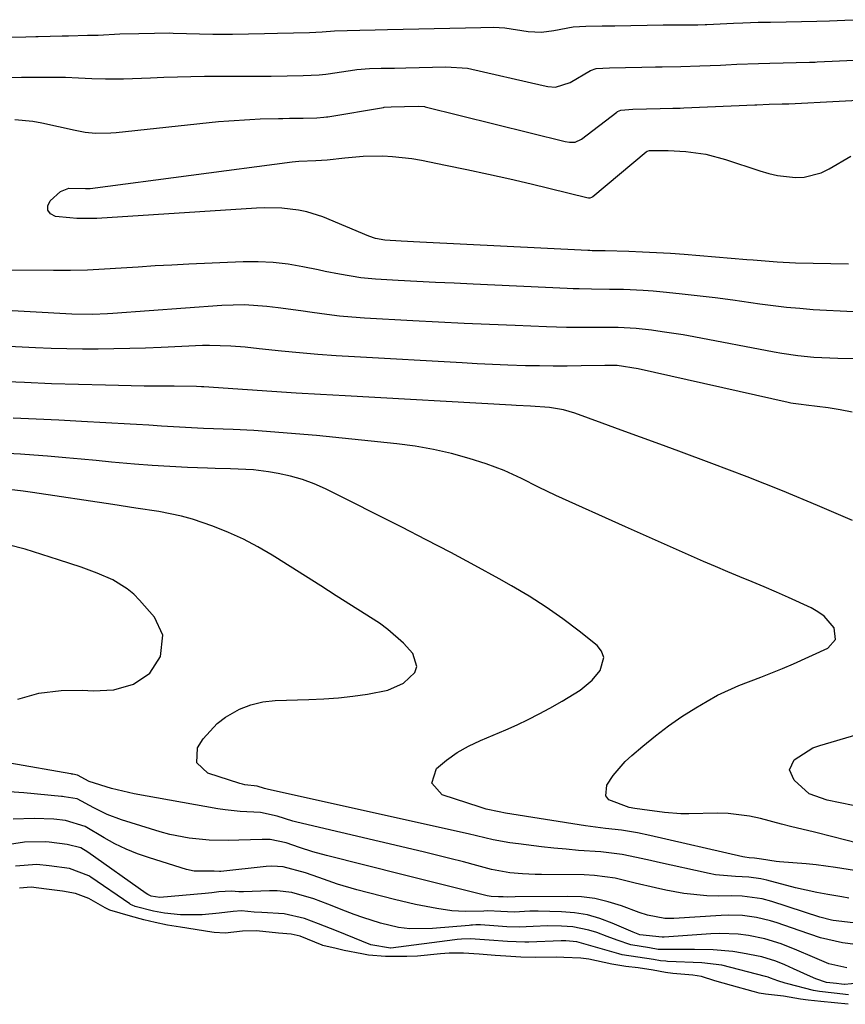
# Model space of a CAD drawing. Units: inches. Extents: x 1915777 to 1921077, y 400771 to 406118.
# Drawn here: x 1917248 to 1917420, y 405375 to 405580 of the extents above; entities that cross this region are included whole.
import ezdxf

# ---------------------------------------------------------------- set-up
doc = ezdxf.new("R2010")
doc.units = ezdxf.units.IN
doc.header["$MEASUREMENT"] = 0
for name, color, linetype in [('1', 7, 'Continuous'), ('7', 7, 'Continuous'), ('8', 7, 'Continuous')]:
    doc.layers.add(name, color=color, linetype=linetype)

msp = doc.modelspace()

# ---------------------------------------------------------------- linework, layer by layer
at = {"layer": '1', "color": 18}
for points in [[(1917245.03, 405576.44, 1680), (1917249.34, 405576.53, 1680), (1917251.49, 405576.59, 1680), (1917251.92, 405576.6, 1680), (1917256.94, 405576.74, 1680), (1917258.26, 405576.77, 1680), (1917262.22, 405576.86, 1680), (1917264.44, 405576.92, 1680), (1917268.96, 405577.13, 1680), (1917272.93, 405577.24, 1680), (1917276.2, 405577.31, 1680), (1917279.38, 405577.34, 1680), (1917280.06, 405577.33, 1680), (1917288.33, 405577.1, 1680), (1917289.69, 405577.07, 1680), (1917292.41, 405577.07, 1680), (1917295.76, 405577.14, 1680), (1917299.1, 405577.21, 1680), (1917301.78, 405577.27, 1680), (1917305.13, 405577.34, 1680), (1917308.47, 405577.42, 1680), (1917311.14, 405577.57, 1680), (1917313.68, 405577.76, 1680), (1917316.34, 405577.89, 1680), (1917318.94, 405577.95, 1680), (1917322.18, 405578.02, 1680), (1917324.76, 405578.07, 1680), (1917328, 405578.14, 1680), (1917331.24, 405578.21, 1680), (1917334.47, 405578.29, 1680), (1917337.72, 405578.35, 1680), (1917340.95, 405578.42, 1680), (1917344.19, 405578.49, 1680), (1917346.78, 405578.53, 1680), (1917349.16, 405578.38, 1680), (1917354.02, 405577.68, 1680), (1917356.79, 405577.53, 1680), (1917359.39, 405577.88, 1680), (1917363.42, 405578.63, 1680), (1917366.08, 405578.73, 1680), (1917369.44, 405578.8, 1680), (1917372.11, 405578.85, 1680), (1917375.46, 405578.93, 1680), (1917378.81, 405579, 1680), (1917382.15, 405579.04, 1680), (1917383.49, 405579.05, 1680), (1917388.79, 405579.07, 1680), (1917389.4, 405579.07, 1680), (1917390.93, 405579.12, 1680), (1917391.24, 405579.13, 1680), (1917396.81, 405579.4, 1680), (1917398.74, 405579.48, 1680), (1917401.95, 405579.56, 1680), (1917404.54, 405579.62, 1680), (1917407.76, 405579.69, 1680), (1917410.99, 405579.76, 1680), (1917414.21, 405579.82, 1680), (1917416.79, 405579.88, 1680), (1917420.04, 405579.99, 1680), (1917423.51, 405580.11, 1680)], [(1917244.24, 405568.08, 1682), (1917248.48, 405568.14, 1682), (1917250.6, 405568.14, 1682), (1917256.73, 405568.12, 1682), (1917257.64, 405568.11, 1682), (1917260.38, 405567.99, 1682), (1917263.11, 405567.85, 1682), (1917265.96, 405567.8, 1682), (1917269.71, 405567.8, 1682), (1917271.59, 405567.85, 1682), (1917275.34, 405568.03, 1682), (1917278.15, 405568.15, 1682), (1917280.96, 405568.24, 1682), (1917283.77, 405568.29, 1682), (1917286.58, 405568.31, 1682), (1917295.17, 405568.31, 1682), (1917296.14, 405568.31, 1682), (1917297.6, 405568.31, 1682), (1917300.47, 405568.35, 1682), (1917303.81, 405568.43, 1682), (1917307.14, 405568.5, 1682), (1917310.48, 405568.63, 1682), (1917311.9, 405568.79, 1682), (1917312.38, 405568.85, 1682), (1917317.95, 405569.67, 1682), (1917318.33, 405569.72, 1682), (1917321, 405569.92, 1682), (1917323.41, 405569.98, 1682), (1917326.18, 405570.04, 1682), (1917328.56, 405570.09, 1682), (1917331.34, 405570.15, 1682), (1917334.12, 405570.21, 1682), (1917336.9, 405570.27, 1682), (1917341.4, 405570.03, 1682), (1917357.16, 405566.41, 1682), (1917358.16, 405566.21, 1682), (1917359.7, 405566.04, 1682), (1917362.8, 405567.01, 1682), (1917367.01, 405569.55, 1682), (1917368.22, 405569.93, 1682), (1917371, 405570.1, 1682), (1917374.35, 405570.18, 1682), (1917377.69, 405570.25, 1682), (1917380.56, 405570.3, 1682), (1917381.99, 405570.32, 1682), (1917385.88, 405570.39, 1682), (1917389.77, 405570.51, 1682), (1917394.08, 405570.67, 1682), (1917395.21, 405570.72, 1682), (1917397.48, 405570.82, 1682), (1917402.06, 405571.01, 1682), (1917404.41, 405571.06, 1682), (1917407.15, 405571.12, 1682), (1917409.89, 405571.18, 1682), (1917412.63, 405571.25, 1682), (1917413.82, 405571.29, 1682), (1917414.22, 405571.31, 1682), (1917425.09, 405571.84, 1682)], [(1917420.77, 405376.95, 1662), (1917417.82, 405377.33, 1662), (1917414.74, 405377.62, 1662), (1917413.47, 405377.86, 1662), (1917408.12, 405379.21, 1662), (1917407.59, 405379.35, 1662), (1917406.03, 405379.85, 1662), (1917404.51, 405380.42, 1662), (1917404.01, 405380.6, 1662), (1917403.76, 405380.68, 1662), (1917403.5, 405380.75, 1662), (1917394.42, 405383.14, 1662), (1917390.2, 405383.63, 1662), (1917383.09, 405383.92, 1662), (1917382.72, 405383.94, 1662), (1917381.64, 405384.06, 1662), (1917380.16, 405384.33, 1662), (1917376.86, 405384.82, 1662), (1917373.65, 405385.28, 1662), (1917372.96, 405385.46, 1662), (1917366.64, 405387.27, 1662), (1917366.15, 405387.41, 1662), (1917364.16, 405387.96, 1662), (1917361.86, 405388.2, 1662), (1917360.92, 405388.18, 1662), (1917354.15, 405387.92, 1662), (1917353.36, 405387.9, 1662), (1917349.73, 405388.05, 1662), (1917345.89, 405388.33, 1662), (1917342.05, 405388.59, 1662), (1917340.18, 405388.54, 1662), (1917339.22, 405388.46, 1662), (1917338.74, 405388.4, 1662), (1917325.4, 405386.67, 1662), (1917325.34, 405386.66, 1662), (1917321.27, 405387.37, 1662), (1917316, 405389.55, 1662), (1917314.13, 405390.31, 1662), (1917310.38, 405391.77, 1662), (1917307.45, 405392.84, 1662), (1917303.22, 405393.84, 1662), (1917298.53, 405394.11, 1662), (1917296.93, 405394.19, 1662), (1917294.28, 405394.44, 1662), (1917292.55, 405394.33, 1662), (1917289.67, 405393.94, 1662), (1917286.08, 405393.65, 1662), (1917281.63, 405393.62, 1662), (1917278.25, 405393.96, 1662), (1917275.98, 405394.38, 1662), (1917272.15, 405395.38, 1662), (1917271.5, 405395.62, 1662), (1917271.19, 405395.78, 1662), (1917271.05, 405395.88, 1662), (1917262.92, 405401.47, 1662), (1917262.5, 405401.74, 1662), (1917258.45, 405403.26, 1662), (1917254.26, 405403.82, 1662), (1917251.66, 405404.1, 1662), (1917247.22, 405403.75, 1662)], [(1917420.69, 405374.98, 1660), (1917417.88, 405375.3, 1660), (1917415.02, 405375.55, 1660), (1917412.37, 405375.81, 1660), (1917410.79, 405376.05, 1660), (1917407.23, 405376.68, 1660), (1917403.49, 405377.07, 1660), (1917402.17, 405377.32, 1660), (1917401.21, 405377.57, 1660), (1917400.9, 405377.65, 1660), (1917396.37, 405378.93, 1660), (1917392.96, 405379.89, 1660), (1917390.17, 405380.75, 1660), (1917388.37, 405381.03, 1660), (1917384.16, 405381.42, 1660), (1917382.64, 405381.63, 1660), (1917380.06, 405382.12, 1660), (1917376.99, 405382.57, 1660), (1917374.39, 405382.87, 1660), (1917371.46, 405383.31, 1660), (1917366.68, 405384.35, 1660), (1917365.01, 405384.57, 1660), (1917361.47, 405384.73, 1660), (1917359.99, 405384.79, 1660), (1917355.6, 405384.76, 1660), (1917352.5, 405384.81, 1660), (1917349.36, 405385, 1660), (1917347.13, 405385.16, 1660), (1917343.84, 405385.41, 1660), (1917340.54, 405385.64, 1660), (1917337.59, 405385.63, 1660), (1917335.76, 405385.48, 1660), (1917331.01, 405385, 1660), (1917328.76, 405384.92, 1660), (1917324.32, 405384.97, 1660), (1917320.78, 405385.24, 1660), (1917319.36, 405385.49, 1660), (1917315.69, 405386.22, 1660), (1917314.05, 405386.57, 1660), (1917311.26, 405387.22, 1660), (1917311.11, 405387.28, 1660), (1917306.51, 405389.17, 1660), (1917304.68, 405389.6, 1660), (1917302.01, 405389.83, 1660), (1917297.42, 405390.29, 1660), (1917294.49, 405390.19, 1660), (1917290.92, 405389.78, 1660), (1917288.6, 405389.95, 1660), (1917287.2, 405390.16, 1660), (1917286.41, 405390.28, 1660), (1917281.62, 405391.03, 1660), (1917278.9, 405391.47, 1660), (1917276.32, 405392, 1660), (1917273.98, 405392.6, 1660), (1917271.17, 405393.35, 1660), (1917266.9, 405394.58, 1660), (1917265.89, 405395.08, 1660), (1917262.5, 405396.99, 1660), (1917259.75, 405398.03, 1660), (1917257.01, 405398.55, 1660), (1917253.66, 405398.97, 1660), (1917250.5, 405399.35, 1660), (1917248.07, 405399.15, 1660)]]:
    msp.add_polyline3d(points, dxfattribs=at)
at = {"layer": '7', "color": 18}
for points in [[(1917247.05, 405559.29, 1684), (1917250.84, 405558.96, 1684), (1917252.71, 405558.62, 1684), (1917259.66, 405557.08, 1684), (1917261.77, 405556.7, 1684), (1917263.9, 405556.5, 1684), (1917267.11, 405556.53, 1684), (1917268.17, 405556.62, 1684), (1917289.52, 405558.87, 1684), (1917291.69, 405559.07, 1684), (1917296.05, 405559.35, 1684), (1917298.23, 405559.44, 1684), (1917302.02, 405559.53, 1684), (1917302.89, 405559.55, 1684), (1917304.32, 405559.56, 1684), (1917307.17, 405559.62, 1684), (1917310.02, 405559.68, 1684), (1917311.44, 405559.78, 1684), (1917312, 405559.85, 1684), (1917312.28, 405559.89, 1684), (1917323.92, 405561.84, 1684), (1917324.06, 405561.86, 1684), (1917325.48, 405561.96, 1684), (1917328.27, 405562.02, 1684), (1917331.2, 405562.08, 1684), (1917332.43, 405562.01, 1684), (1917332.56, 405561.98, 1684), (1917361.72, 405554.76, 1684), (1917362.63, 405554.58, 1684), (1917363.83, 405554.58, 1684), (1917365.12, 405555.21, 1684), (1917372.48, 405560.83, 1684), (1917372.68, 405560.97, 1684), (1917373.35, 405561.29, 1684), (1917375.83, 405561.48, 1684), (1917378.69, 405561.54, 1684), (1917381.54, 405561.6, 1684), (1917384.16, 405561.65, 1684), (1917385.72, 405561.7, 1684), (1917386.49, 405561.73, 1684), (1917401.28, 405562.38, 1684), (1917401.68, 405562.4, 1684), (1917404.23, 405562.51, 1684), (1917406.99, 405562.57, 1684), (1917408.38, 405562.61, 1684), (1917429.33, 405563.68, 1684)], [(1917420.8, 405529.15, 1686), (1917409.72, 405529.4, 1686), (1917405.93, 405529.58, 1686), (1917403.41, 405529.77, 1686), (1917400.89, 405529.98, 1686), (1917399.63, 405530.09, 1686), (1917386.55, 405531.17, 1686), (1917383.66, 405531.38, 1686), (1917380.77, 405531.56, 1686), (1917377.87, 405531.7, 1686), (1917374.98, 405531.79, 1686), (1917370.09, 405531.92, 1686), (1917369.18, 405531.94, 1686), (1917367.36, 405531.98, 1686), (1917366.9, 405532, 1686), (1917366.44, 405532.02, 1686), (1917331.45, 405533.78, 1686), (1917327.55, 405533.98, 1686), (1917324.15, 405534.18, 1686), (1917322.24, 405534.55, 1686), (1917320.86, 405535.03, 1686), (1917311.23, 405539.01, 1686), (1917307.9, 405540.1, 1686), (1917306.19, 405540.45, 1686), (1917302.7, 405540.83, 1686), (1917299.18, 405540.89, 1686), (1917297.42, 405540.82, 1686), (1917264.2, 405538.67, 1686), (1917259.97, 405538.68, 1686), (1917258.56, 405538.8, 1686), (1917255.54, 405539.13, 1686), (1917254.54, 405539.69, 1686), (1917253.96, 405540.4, 1686), (1917253.98, 405541.31, 1686), (1917254.42, 405542.37, 1686), (1917256.6, 405544.33, 1686), (1917258.32, 405544.98, 1686), (1917261.8, 405544.92, 1686), (1917262.56, 405544.93, 1686), (1917262.81, 405544.96, 1686), (1917304.89, 405550.5, 1686), (1917306.27, 405550.65, 1686), (1917309.8, 405550.79, 1686), (1917312.19, 405550.89, 1686), (1917315.84, 405551.36, 1686), (1917319.67, 405551.7, 1686), (1917323.73, 405551.73, 1686), (1917325.76, 405551.62, 1686), (1917329.78, 405551.16, 1686), (1917331.78, 405550.82, 1686), (1917336.79, 405549.83, 1686), (1917341.28, 405548.91, 1686), (1917345.76, 405547.96, 1686), (1917350.23, 405546.94, 1686), (1917354.69, 405545.89, 1686), (1917366.28, 405543.08, 1686), (1917366.61, 405543.01, 1686), (1917366.94, 405542.99, 1686), (1917367.33, 405543.14, 1686), (1917367.42, 405543.19, 1686), (1917367.5, 405543.26, 1686), (1917378.6, 405552.61, 1686), (1917378.81, 405552.74, 1686), (1917379.32, 405552.83, 1686), (1917380.54, 405552.85, 1686), (1917381.76, 405552.88, 1686), (1917383.2, 405552.87, 1686), (1917386.9, 405552.62, 1686), (1917391.06, 405552.08, 1686), (1917395.12, 405551.01, 1686), (1917402.33, 405548.61, 1686), (1917404.15, 405548.09, 1686), (1917405.98, 405547.68, 1686), (1917409.72, 405547.25, 1686), (1917411.57, 405547.33, 1686), (1917415.09, 405548.22, 1686), (1917416.76, 405549.02, 1686), (1917421.25, 405551.69, 1686)], [(1917421.82, 405519.23, 1684), (1917419.02, 405519.36, 1684), (1917416.23, 405519.52, 1684), (1917413.44, 405519.69, 1684), (1917410.65, 405519.91, 1684), (1917407.87, 405520.18, 1684), (1917405.09, 405520.5, 1684), (1917402.32, 405520.87, 1684), (1917400.41, 405521.15, 1684), (1917396.69, 405521.67, 1684), (1917392.97, 405522.16, 1684), (1917389.24, 405522.6, 1684), (1917385.51, 405523.01, 1684), (1917382.16, 405523.36, 1684), (1917380.09, 405523.55, 1684), (1917378.03, 405523.7, 1684), (1917373.89, 405523.87, 1684), (1917371.01, 405523.92, 1684), (1917367.21, 405523.97, 1684), (1917364.69, 405524.02, 1684), (1917363.42, 405524.06, 1684), (1917362.16, 405524.11, 1684), (1917342.55, 405525.01, 1684), (1917338.65, 405525.19, 1684), (1917334.76, 405525.38, 1684), (1917330.86, 405525.58, 1684), (1917326.97, 405525.79, 1684), (1917322.2, 405526.05, 1684), (1917319.19, 405526.32, 1684), (1917314.71, 405527.09, 1684), (1917311.74, 405527.68, 1684), (1917310.25, 405527.98, 1684), (1917307.08, 405528.63, 1684), (1917304, 405529.15, 1684), (1917300.9, 405529.51, 1684), (1917297.79, 405529.65, 1684), (1917294.67, 405529.63, 1684), (1917283.33, 405529.16, 1684), (1917279.81, 405528.99, 1684), (1917276.29, 405528.8, 1684), (1917272.77, 405528.58, 1684), (1917269.25, 405528.33, 1684), (1917265.74, 405528.11, 1684), (1917262.22, 405527.94, 1684), (1917258.69, 405527.87, 1684), (1917255.17, 405527.85, 1684), (1917243.38, 405527.95, 1684)], [(1917437.97, 405509.14, 1682), (1917418.57, 405509.5, 1682), (1917415.23, 405509.63, 1682), (1917413.56, 405509.75, 1682), (1917410.22, 405510.08, 1682), (1917406.91, 405510.55, 1682), (1917405.26, 405510.84, 1682), (1917388.52, 405514.03, 1682), (1917386.33, 405514.42, 1682), (1917381.93, 405515.11, 1682), (1917379.72, 405515.4, 1682), (1917376.53, 405515.76, 1682), (1917372.8, 405515.96, 1682), (1917367.81, 405515.99, 1682), (1917366.15, 405515.98, 1682), (1917362, 405516.01, 1682), (1917359.92, 405516.06, 1682), (1917357.85, 405516.13, 1682), (1917351.34, 405516.39, 1682), (1917346, 405516.61, 1682), (1917340.68, 405516.85, 1682), (1917335.35, 405517.12, 1682), (1917330.02, 405517.4, 1682), (1917319.93, 405517.95, 1682), (1917317.31, 405518.13, 1682), (1917314.7, 405518.36, 1682), (1917312.1, 405518.66, 1682), (1917309, 405519.09, 1682), (1917306.66, 405519.42, 1682), (1917301.96, 405520.06, 1682), (1917299.61, 405520.35, 1682), (1917294.9, 405520.69, 1682), (1917290.18, 405520.57, 1682), (1917267.47, 405518.89, 1682), (1917266.41, 405518.82, 1682), (1917263.23, 405518.67, 1682), (1917258.98, 405518.73, 1682), (1917222.89, 405520.78, 1682)], [(1917421.59, 405475.76, 1678), (1917414.33, 405478.9, 1678), (1917407.03, 405481.96, 1678), (1917399.68, 405484.86, 1678), (1917392.29, 405487.67, 1678), (1917385.44, 405490.2, 1678), (1917381.44, 405491.67, 1678), (1917377.44, 405493.14, 1678), (1917373.43, 405494.6, 1678), (1917369.43, 405496.06, 1678), (1917363.74, 405498.12, 1678), (1917361.38, 405498.83, 1678), (1917358.48, 405499.32, 1678), (1917354.52, 405499.61, 1678), (1917351.54, 405499.72, 1678), (1917350.54, 405499.77, 1678), (1917315.88, 405501.72, 1678), (1917310.8, 405502.01, 1678), (1917305.73, 405502.32, 1678), (1917300.65, 405502.65, 1678), (1917295.58, 405502.99, 1678), (1917286.46, 405503.61, 1678), (1917285.94, 405503.64, 1678), (1917284.92, 405503.7, 1678), (1917280.26, 405503.73, 1678), (1917275.6, 405503.75, 1678), (1917274.05, 405503.78, 1678), (1917265.94, 405503.97, 1678), (1917260.34, 405504.12, 1678), (1917254.73, 405504.28, 1678), (1917249.13, 405504.49, 1678), (1917243.53, 405504.71, 1678)], [(1917426.17, 405407.68, 1676), (1917419.96, 405409.24, 1676), (1917417.77, 405409.79, 1676), (1917413.39, 405410.88, 1676), (1917409, 405411.96, 1676), (1917406.81, 405412.52, 1676), (1917402.44, 405413.67, 1676), (1917400.17, 405414.18, 1676), (1917395.68, 405414.73, 1676), (1917393.41, 405414.78, 1676), (1917387.53, 405414.67, 1676), (1917385.82, 405414.68, 1676), (1917382.41, 405414.91, 1676), (1917377.76, 405415.56, 1676), (1917376.23, 405415.8, 1676), (1917375.05, 405415.99, 1676), (1917370.85, 405417.57, 1676), (1917370.21, 405418.4, 1676), (1917370.42, 405420.64, 1676), (1917371.76, 405422.66, 1676), (1917374.22, 405425.53, 1676), (1917375.61, 405426.84, 1676), (1917377.9, 405428.79, 1676), (1917380.55, 405430.94, 1676), (1917383.26, 405433, 1676), (1917386.08, 405434.92, 1676), (1917388.96, 405436.74, 1676), (1917391.33, 405438.16, 1676), (1917393.47, 405439.35, 1676), (1917397.9, 405441.42, 1676), (1917402.49, 405443.12, 1676), (1917407.05, 405444.93, 1676), (1917409.3, 405445.92, 1676), (1917416.49, 405449.18, 1676), (1917418.08, 405450.99, 1676), (1917417.77, 405453.38, 1676), (1917415.69, 405455.83, 1676), (1917414.4, 405456.77, 1676), (1917412.98, 405457.57, 1676), (1917408.27, 405459.71, 1676), (1917405.76, 405460.82, 1676), (1917403.24, 405461.92, 1676), (1917400.7, 405463, 1676), (1917398.16, 405464.05, 1676), (1917395.62, 405465.1, 1676), (1917393.08, 405466.16, 1676), (1917390.56, 405467.24, 1676), (1917386.81, 405468.88, 1676), (1917383.69, 405470.26, 1676), (1917380.57, 405471.65, 1676), (1917377.45, 405473.04, 1676), (1917374.33, 405474.44, 1676), (1917359.83, 405481, 1676), (1917356.22, 405482.7, 1676), (1917352.66, 405484.51, 1676), (1917349.06, 405486.21, 1676), (1917345.32, 405487.57, 1676), (1917341.76, 405488.67, 1676), (1917338.05, 405489.7, 1676), (1917334.31, 405490.58, 1676), (1917330.52, 405491.24, 1676), (1917326.7, 405491.75, 1676), (1917309.91, 405493.46, 1676), (1917305.58, 405493.86, 1676), (1917301.25, 405494.21, 1676), (1917296.91, 405494.49, 1676), (1917292.57, 405494.71, 1676), (1917286.37, 405494.97, 1676), (1917282.63, 405495.14, 1676), (1917277.65, 405495.43, 1676), (1917275.01, 405495.62, 1676), (1917272.42, 405495.78, 1676), (1917271.13, 405495.86, 1676), (1917260.99, 405496.43, 1676), (1917256.25, 405496.68, 1676), (1917251.51, 405496.91, 1676), (1917246.76, 405497.12, 1676)], [(1917422.05, 405402.83, 1674), (1917418.04, 405403.51, 1674), (1917414.01, 405404.03, 1674), (1917411.98, 405404.22, 1674), (1917406.43, 405404.64, 1674), (1917405.72, 405404.71, 1674), (1917402.63, 405405.24, 1674), (1917401.18, 405405.43, 1674), (1917400.07, 405405.5, 1674), (1917399.2, 405405.62, 1674), (1917398.77, 405405.71, 1674), (1917379.36, 405410.14, 1674), (1917376.84, 405410.67, 1674), (1917373.47, 405411.23, 1674), (1917370.13, 405411.61, 1674), (1917365.96, 405412.19, 1674), (1917349.33, 405414.81, 1674), (1917347.99, 405415.05, 1674), (1917345.32, 405415.65, 1674), (1917344.67, 405415.84, 1674), (1917344.02, 405416.04, 1674), (1917336.09, 405418.65, 1674), (1917333.94, 405421.04, 1674), (1917334.92, 405424.1, 1674), (1917337.04, 405425.84, 1674), (1917339.25, 405427.42, 1674), (1917341.62, 405428.77, 1674), (1917344.09, 405429.96, 1674), (1917349.37, 405432.17, 1674), (1917351.72, 405433.2, 1674), (1917354.04, 405434.29, 1674), (1917356.32, 405435.47, 1674), (1917358.58, 405436.7, 1674), (1917361.14, 405438.16, 1674), (1917364.87, 405440.43, 1674), (1917367.34, 405442.52, 1674), (1917369.01, 405444.53, 1674), (1917369.79, 405447.26, 1674), (1917369.31, 405448.53, 1674), (1917368.41, 405449.75, 1674), (1917364.66, 405452.74, 1674), (1917361.27, 405455.3, 1674), (1917357.8, 405457.74, 1674), (1917354.22, 405460.02, 1674), (1917350.56, 405462.17, 1674), (1917347.97, 405463.62, 1674), (1917342.94, 405466.38, 1674), (1917337.89, 405469.09, 1674), (1917332.81, 405471.75, 1674), (1917327.7, 405474.36, 1674), (1917311.83, 405482.35, 1674), (1917309.45, 405483.41, 1674), (1917307.03, 405484.33, 1674), (1917304.53, 405485.02, 1674), (1917301.98, 405485.57, 1674), (1917299.96, 405485.9, 1674), (1917296.8, 405486.32, 1674), (1917292.02, 405486.54, 1674), (1917288.83, 405486.63, 1674), (1917287.23, 405486.69, 1674), (1917283.06, 405486.83, 1674), (1917279.38, 405486.99, 1674), (1917275.7, 405487.21, 1674), (1917272.03, 405487.5, 1674), (1917267.19, 405487.96, 1674), (1917264.04, 405488.27, 1674), (1917260.89, 405488.57, 1674), (1917257.74, 405488.85, 1674), (1917253.86, 405489.18, 1674), (1917251.06, 405489.39, 1674), (1917248.26, 405489.58, 1674), (1917245.46, 405489.71, 1674)], [(1917420.85, 405397.1, 1672), (1917419.39, 405397.35, 1672), (1917416.48, 405397.84, 1672), (1917414.21, 405398.24, 1672), (1917409.71, 405399.25, 1672), (1917403.74, 405400.86, 1672), (1917402.51, 405401.15, 1672), (1917400, 405401.48, 1672), (1917397.22, 405401.58, 1672), (1917393.08, 405401.98, 1672), (1917391.72, 405402.23, 1672), (1917381, 405404.59, 1672), (1917379.53, 405404.92, 1672), (1917376.59, 405405.55, 1672), (1917373.65, 405406.16, 1672), (1917369.19, 405406.71, 1672), (1917364.49, 405407.05, 1672), (1917361.93, 405407.27, 1672), (1917359.37, 405407.53, 1672), (1917356.82, 405407.82, 1672), (1917351.99, 405408.39, 1672), (1917350.22, 405408.64, 1672), (1917346.72, 405409.26, 1672), (1917343.25, 405410.06, 1672), (1917341.51, 405410.46, 1672), (1917338.04, 405411.25, 1672), (1917299.69, 405419.79, 1672), (1917299.09, 405419.94, 1672), (1917297.56, 405420.41, 1672), (1917295.02, 405420.69, 1672), (1917294.49, 405420.81, 1672), (1917293.97, 405420.96, 1672), (1917287.3, 405423.12, 1672), (1917284.99, 405425.27, 1672), (1917285.14, 405428.43, 1672), (1917286.31, 405430.28, 1672), (1917289.21, 405433.45, 1672), (1917290.95, 405434.78, 1672), (1917293.92, 405436.45, 1672), (1917296.28, 405437.4, 1672), (1917298.76, 405437.96, 1672), (1917301.33, 405438.25, 1672), (1917308.36, 405438.46, 1672), (1917311.43, 405438.61, 1672), (1917314.49, 405438.83, 1672), (1917317.54, 405439.18, 1672), (1917320.59, 405439.6, 1672), (1917324.78, 405440.4, 1672), (1917328.03, 405441.86, 1672), (1917330.4, 405444.12, 1672), (1917330.84, 405445.38, 1672), (1917330.01, 405448.08, 1672), (1917328.08, 405450.23, 1672), (1917324.82, 405453.09, 1672), (1917323.04, 405454.35, 1672), (1917314.01, 405460.1, 1672), (1917310.82, 405462.13, 1672), (1917307.63, 405464.15, 1672), (1917304.45, 405466.17, 1672), (1917301.25, 405468.19, 1672), (1917300.72, 405468.53, 1672), (1917297.74, 405470.27, 1672), (1917294.71, 405471.88, 1672), (1917291.57, 405473.29, 1672), (1917288.37, 405474.57, 1672), (1917284.12, 405476.02, 1672), (1917281.8, 405476.68, 1672), (1917277.09, 405477.63, 1672), (1917272.31, 405478.35, 1672), (1917267.53, 405479.08, 1672), (1917250.76, 405481.64, 1672), (1917248.85, 405481.91, 1672), (1917245.91, 405482.23, 1672)], [(1917421.75, 405416.42, 1678), (1917419.06, 405416.93, 1678), (1917416.34, 405417.53, 1678), (1917412.61, 405418.85, 1678), (1917409.43, 405421.67, 1678), (1917408.52, 405423.81, 1678), (1917409.47, 405425.93, 1678), (1917413.35, 405428.38, 1678), (1917414.8, 405428.92, 1678), (1917429.19, 405433.12, 1678)], [(1917424.42, 405387.19, 1668), (1917419.52, 405387.78, 1668), (1917414.94, 405388.81, 1668), (1917410.47, 405390.34, 1668), (1917405.92, 405391.95, 1668), (1917404.51, 405392.4, 1668), (1917401.63, 405393.08, 1668), (1917398.7, 405393.46, 1668), (1917395.74, 405393.56, 1668), (1917394.26, 405393.5, 1668), (1917384.36, 405392.85, 1668), (1917382.52, 405392.85, 1668), (1917378.92, 405393.55, 1668), (1917377.17, 405394.12, 1668), (1917373.47, 405395.5, 1668), (1917370.73, 405396.35, 1668), (1917367.96, 405397, 1668), (1917365.13, 405397.34, 1668), (1917362.26, 405397.47, 1668), (1917351.35, 405397.39, 1668), (1917349.69, 405397.3, 1668), (1917348.82, 405397.35, 1668), (1917347.88, 405397.38, 1668), (1917346.32, 405397.42, 1668), (1917345.52, 405397.57, 1668), (1917340.21, 405398.91, 1668), (1917337.16, 405399.68, 1668), (1917334.11, 405400.45, 1668), (1917331.06, 405401.22, 1668), (1917328.01, 405401.98, 1668), (1917312.03, 405405.95, 1668), (1917309.2, 405406.73, 1668), (1917306.41, 405407.66, 1668), (1917303.63, 405408.61, 1668), (1917300.3, 405409.3, 1668), (1917298.61, 405409.34, 1668), (1917293.75, 405409.14, 1668), (1917291.68, 405409.1, 1668), (1917287.54, 405409.18, 1668), (1917283.41, 405409.56, 1668), (1917279.36, 405410.35, 1668), (1917277.37, 405410.9, 1668), (1917269.29, 405413.42, 1668), (1917266.34, 405414.51, 1668), (1917263.52, 405415.92, 1668), (1917260.1, 405417.78, 1668), (1917257.39, 405418.21, 1668), (1917257.02, 405418.26, 1668), (1917256.83, 405418.28, 1668), (1917248.98, 405419.05, 1668), (1917245.93, 405419.24, 1668)], [(1917420.43, 405382.61, 1666), (1917416.67, 405383.41, 1666), (1917413.27, 405384.88, 1666), (1917410.02, 405386.28, 1666), (1917406.73, 405387.58, 1666), (1917403.37, 405388.64, 1666), (1917399.92, 405389.33, 1666), (1917397.76, 405389.58, 1666), (1917393.98, 405389.72, 1666), (1917392.09, 405389.65, 1666), (1917382.37, 405388.96, 1666), (1917381.94, 405388.94, 1666), (1917377.28, 405389.43, 1666), (1917375.92, 405390, 1666), (1917371.54, 405391.91, 1666), (1917368.98, 405392.85, 1666), (1917366.37, 405393.59, 1666), (1917363.69, 405394.03, 1666), (1917360.97, 405394.25, 1666), (1917356.12, 405394.37, 1666), (1917354.39, 405394.37, 1666), (1917351.12, 405394.17, 1666), (1917348.34, 405394.31, 1666), (1917345.6, 405394.45, 1666), (1917344.79, 405394.41, 1666), (1917340.94, 405394.29, 1666), (1917338.12, 405394.46, 1666), (1917335.04, 405394.91, 1666), (1917330.58, 405395.75, 1666), (1917326.16, 405396.8, 1666), (1917318.34, 405398.85, 1666), (1917314.34, 405400.01, 1666), (1917310.41, 405401.37, 1666), (1917307.63, 405402.39, 1666), (1917303.01, 405403.63, 1666), (1917300.65, 405403.78, 1666), (1917299.46, 405403.71, 1666), (1917289.99, 405402.67, 1666), (1917289.74, 405402.65, 1666), (1917288.62, 405402.69, 1666), (1917284.48, 405402.71, 1666), (1917282.87, 405403.08, 1666), (1917275.12, 405405.47, 1666), (1917272.67, 405406.32, 1666), (1917270.27, 405407.29, 1666), (1917267.95, 405408.42, 1666), (1917265.68, 405409.67, 1666), (1917261.72, 405412.02, 1666), (1917257.62, 405413.25, 1666), (1917255.24, 405413.55, 1666), (1917251.14, 405413.69, 1666), (1917246.76, 405413.57, 1666)], [(1917434.52, 405380.51, 1664), (1917419.94, 405379.13, 1664), (1917419.85, 405379.13, 1664), (1917419.35, 405379.15, 1664), (1917418.3, 405379.31, 1664), (1917416.21, 405379.55, 1664), (1917414, 405380.27, 1664), (1917412.88, 405380.75, 1664), (1917409.34, 405382.4, 1664), (1917407.49, 405383.23, 1664), (1917405.61, 405383.99, 1664), (1917402.71, 405384.88, 1664), (1917398.71, 405385.66, 1664), (1917396.67, 405385.98, 1664), (1917392.57, 405386.36, 1664), (1917388.7, 405386.4, 1664), (1917386.16, 405386.39, 1664), (1917383.62, 405386.4, 1664), (1917381.09, 405386.43, 1664), (1917379.31, 405386.73, 1664), (1917375.4, 405387.35, 1664), (1917372.61, 405388.33, 1664), (1917370.49, 405389.1, 1664), (1917368.32, 405389.91, 1664), (1917366.69, 405390.43, 1664), (1917363.36, 405391.09, 1664), (1917361, 405391.27, 1664), (1917358.05, 405391.31, 1664), (1917355.1, 405391.2, 1664), (1917352.15, 405391.04, 1664), (1917349.58, 405391.14, 1664), (1917346.85, 405391.34, 1664), (1917344.12, 405391.52, 1664), (1917343.13, 405391.51, 1664), (1917342.45, 405391.47, 1664), (1917342.1, 405391.44, 1664), (1917341.76, 405391.42, 1664), (1917334.08, 405390.74, 1664), (1917329.36, 405390.68, 1664), (1917327.02, 405390.96, 1664), (1917323.3, 405391.9, 1664), (1917319.62, 405393.05, 1664), (1917317.81, 405393.7, 1664), (1917316.01, 405394.38, 1664), (1917312.32, 405395.84, 1664), (1917309.35, 405396.93, 1664), (1917304.81, 405398.25, 1664), (1917301.72, 405398.63, 1664), (1917300.15, 405398.64, 1664), (1917294.73, 405398.41, 1664), (1917293.78, 405398.39, 1664), (1917292.24, 405398.54, 1664), (1917289.57, 405398.39, 1664), (1917288.14, 405398.22, 1664), (1917287.43, 405398.15, 1664), (1917286.71, 405398.08, 1664), (1917277.3, 405397.23, 1664), (1917275.47, 405397.52, 1664), (1917274.8, 405397.86, 1664), (1917274.48, 405398.06, 1664), (1917262.31, 405406.7, 1664), (1917260.86, 405407.55, 1664), (1917257.96, 405408.28, 1664), (1917254.27, 405408.76, 1664), (1917253.45, 405408.83, 1664), (1917249.08, 405408.77, 1664), (1917245.97, 405408.26, 1664)]]:
    msp.add_polyline3d(points, dxfattribs=at)
at = {"layer": '8', "color": 18}
for points in [[(1917421.53, 405498.32, 1680), (1917419.04, 405498.85, 1680), (1917416.53, 405499.25, 1680), (1917411.98, 405499.78, 1680), (1917410.9, 405499.91, 1680), (1917409.28, 405500.13, 1680), (1917408.74, 405500.23, 1680), (1917408.21, 405500.34, 1680), (1917376.99, 405507.35, 1680), (1917372.56, 405508.05, 1680), (1917370.02, 405508.07, 1680), (1917365.07, 405507.97, 1680), (1917362.18, 405507.94, 1680), (1917359.28, 405507.93, 1680), (1917356.39, 405507.97, 1680), (1917353.49, 405508.03, 1680), (1917349.77, 405508.15, 1680), (1917346.6, 405508.28, 1680), (1917343.43, 405508.43, 1680), (1917340.26, 405508.59, 1680), (1917317.82, 405509.84, 1680), (1917314.01, 405510.08, 1680), (1917310.21, 405510.36, 1680), (1917306.42, 405510.7, 1680), (1917302.63, 405511.07, 1680), (1917298, 405511.57, 1680), (1917295.05, 405511.86, 1680), (1917292.09, 405512.11, 1680), (1917287.66, 405512.24, 1680), (1917286.17, 405512.2, 1680), (1917277.55, 405511.82, 1680), (1917274.28, 405511.69, 1680), (1917271.01, 405511.59, 1680), (1917267.74, 405511.52, 1680), (1917264.47, 405511.48, 1680), (1917261.2, 405511.49, 1680), (1917257.93, 405511.53, 1680), (1917254.66, 405511.63, 1680), (1917251.39, 405511.77, 1680), (1917230.37, 405512.82, 1680)], [(1917247.73, 405438.56, 1670), (1917252.1, 405439.79, 1670), (1917256.74, 405440.34, 1670), (1917261.15, 405440.41, 1670), (1917263.38, 405440.31, 1670), (1917267.68, 405440.49, 1670), (1917271.81, 405441.67, 1670), (1917275.22, 405443.99, 1670), (1917277.44, 405447.46, 1670), (1917277.95, 405451.9, 1670), (1917276.15, 405455.66, 1670), (1917273.09, 405459.16, 1670), (1917271.85, 405460.42, 1670), (1917270.52, 405461.56, 1670), (1917267.51, 405463.38, 1670), (1917264.24, 405464.8, 1670), (1917260.89, 405466.03, 1670), (1917256.18, 405467.6, 1670), (1917252.71, 405468.71, 1670), (1917249.22, 405469.77, 1670), (1917245.7, 405470.73, 1670)], [(1917434.15, 405390.5, 1670), (1917417.57, 405392.46, 1670), (1917417.21, 405392.51, 1670), (1917414.78, 405393.13, 1670), (1917404.83, 405396.4, 1670), (1917402.8, 405396.96, 1670), (1917398.61, 405397.53, 1670), (1917396.49, 405397.57, 1670), (1917393.73, 405397.53, 1670), (1917391.29, 405397.58, 1670), (1917386.46, 405398.05, 1670), (1917382.71, 405398.76, 1670), (1917380.59, 405399.22, 1670), (1917376.36, 405400.23, 1670), (1917372.14, 405401.24, 1670), (1917367.87, 405401.82, 1670), (1917365.71, 405401.92, 1670), (1917356.82, 405402.02, 1670), (1917355.5, 405402.04, 1670), (1917352.87, 405402.14, 1670), (1917350.25, 405402.34, 1670), (1917346.38, 405403.07, 1670), (1917343.34, 405403.89, 1670), (1917340.55, 405404.63, 1670), (1917337.75, 405405.35, 1670), (1917334.94, 405406.04, 1670), (1917332.13, 405406.72, 1670), (1917305.84, 405412.9, 1670), (1917304.98, 405413.12, 1670), (1917301.75, 405414.15, 1670), (1917298.24, 405414.96, 1670), (1917294.06, 405415.15, 1670), (1917290.94, 405415.49, 1670), (1917289.39, 405415.73, 1670), (1917271.93, 405418.86, 1670), (1917267.21, 405419.94, 1670), (1917262.6, 405421.42, 1670), (1917260.12, 405422.73, 1670), (1917259.18, 405422.9, 1670), (1917258.95, 405422.94, 1670), (1917258.8, 405422.96, 1670), (1917258.73, 405422.98, 1670), (1917246.03, 405425.25, 1670)]]:
    msp.add_polyline3d(points, dxfattribs=at)

doc.saveas('drawing.dxf')
